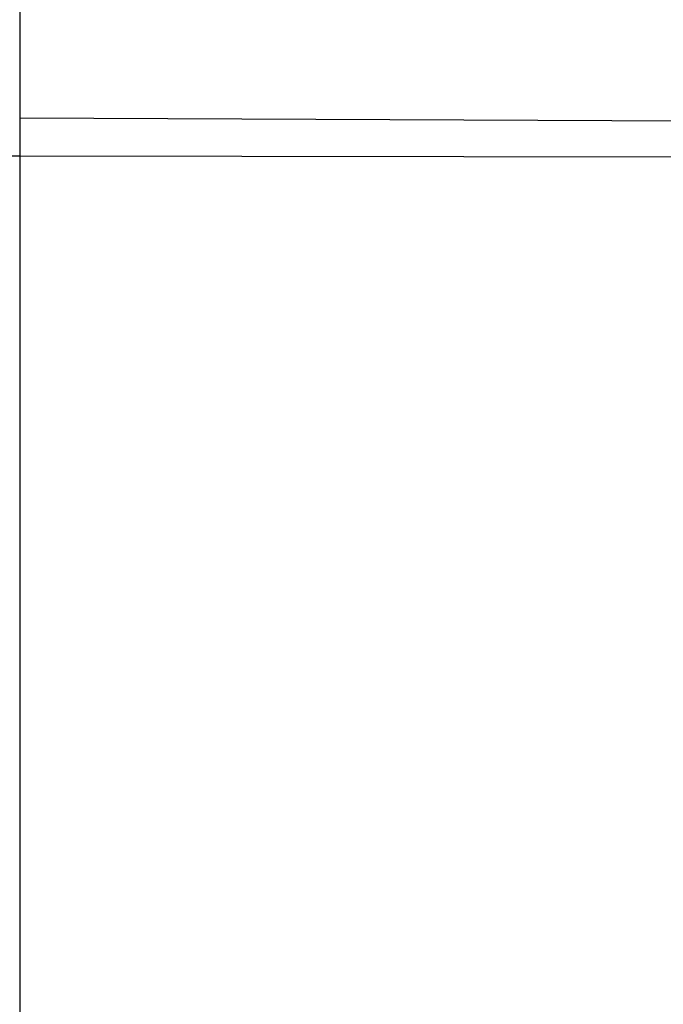
# Model space of a CAD drawing. Units: millimetres. Extents: x 1164 to 1698, y 481 to 859.
# Drawn here: x 1441 to 1455, y 682 to 704 of the extents above; entities that cross this region are included whole.
import ezdxf

# ---------------------------------------------------------------- set-up
doc = ezdxf.new("R2010")
doc.units = ezdxf.units.MM
doc.header["$LTSCALE"] = 65.395
doc.header["$PDMODE"] = 3
doc.header["$PDSIZE"] = 8
doc.layers.get('0').update_dxf_attribs({"linetype": 'CONTINUOUS', "lineweight": 30})
doc.layers.get('Defpoints').update_dxf_attribs({"linetype": 'CONTINUOUS'})
doc.layers.add('Dim', color=3, linetype='CONTINUOUS', lineweight=15)
doc.styles.add('Romans字体', font='romans.shx', dxfattribs={"width": 0.75})
doc.dimstyles.new('01', dxfattribs={"dimtxt": 4, "dimasz": 3.5, "dimexe": 1.2, "dimexo": 0.2, "dimgap": 0.5, "dimtad": 1, "dimdec": 1, "dimdsep": 46, "dimtxsty": 'Romans字体', "dimcen": 0, "dimclrd": 1, "dimclre": 6, "dimclrt": 4, "dimazin": 2, "dimtfac": 1, "dimtdec": 1, "dimtofl": 0, "dimtmove": 0, "dimatfit": 3, "dimfxl": 1, "dimtolj": 1, "dimtzin": 0, "dimarcsym": 0})

# ---------------------------------------------------------------- blocks, each defined once
blk = doc.blocks.new('*D46')
at = {"layer": 'Defpoints', "color": 0}
for p in [(1441.124, 746.644), (1462.624, 670.644), (1483.082, 670.644)]:
    blk.add_point(p, dxfattribs=at)
at = {"layer": 'Dim', "color": 6, "lineweight": -2}
for p, q in [((1441.324, 746.644), (1484.282, 746.644)), ((1462.824, 670.644), (1484.282, 670.644))]:
    blk.add_line(p, q, dxfattribs=at)
at = {"layer": 'Dim', "color": 1, "lineweight": -2}
blk.add_line((1483.082, 743.144), (1483.082, 674.144), dxfattribs=at)
at = {"layer": 'Dim', "color": 1}
for points in [[(1482.498, 743.144), (1483.665, 743.144), (1483.082, 746.644)], [(1482.498, 674.144), (1483.665, 674.144), (1483.082, 670.644)]]:
    blk.add_solid(points, dxfattribs=at)
at = {"layer": 'Dim', "color": 4, "lineweight": 30, "insert": (1480.582, 708.644), "char_height": 4, "attachment_point": 5, "rotation": 90, "style": 'Romans字体'}
blk.add_mtext('\\A1;76', dxfattribs=at)

msp = doc.modelspace()

# ---------------------------------------------------------------- linework, layer by layer
at = {"color": 7, "linetype": 'Continuous'}
for p, q in [((1441.124, 745.161), (1441.124, 681.644)), ((1441.124, 701.561), (1461.151, 701.47)), ((1421.108, 700.682), (1441.124, 700.714)), ((1441.124, 700.714), (1461.14, 700.682))]:
    msp.add_line(p, q, dxfattribs=at)

# ---------------------------------------------------------------- dimensions: what is measured, and where the dimension line sits
at = {"layer": 'Dim', "lineweight": 30}
dim = msp.add_linear_dim(base=(1483.082, 670.644), p1=(1441.124, 746.644), p2=(1462.624, 670.644), angle=90, dimstyle='01', override={"dimfxl": 0.3}, dxfattribs=at)
dim.commit()
dim.dimension.update_dxf_attribs({"geometry": '*D46', "text_midpoint": (1480.582, 708.644)})

doc.saveas('drawing.dxf')
